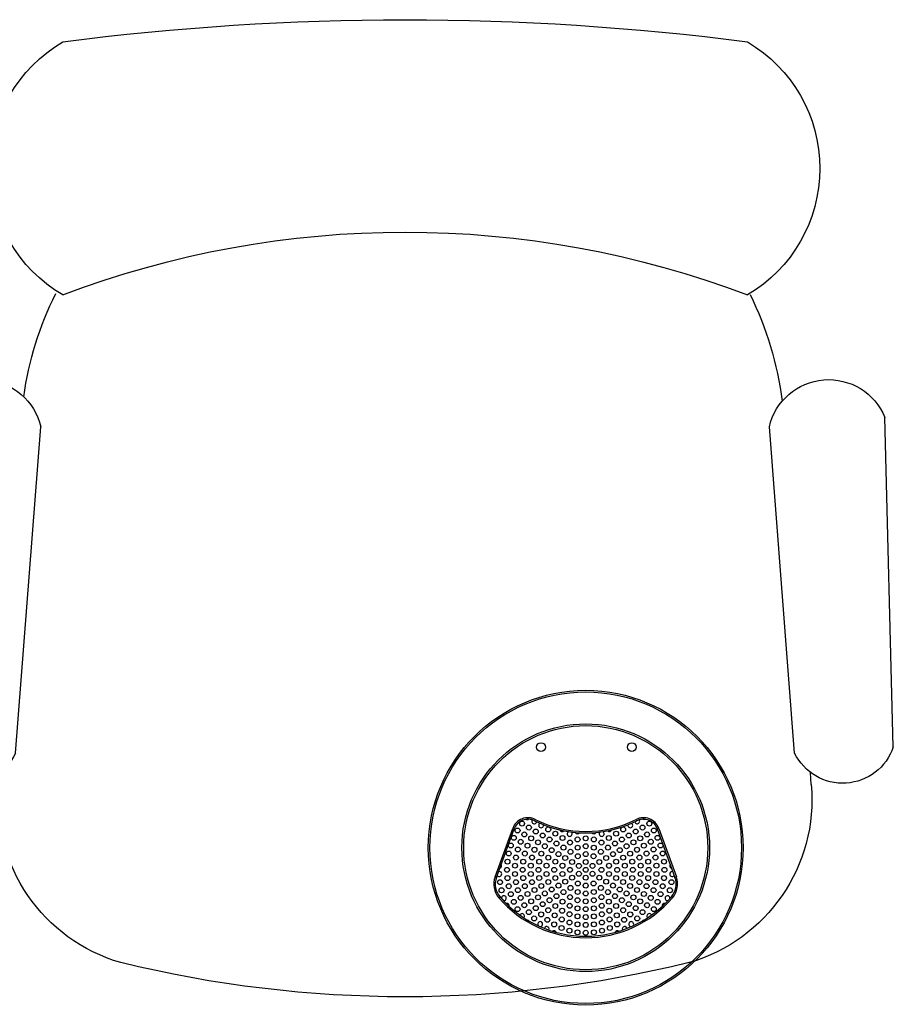
# Model space of a CAD drawing. Extents: x 24935 to 466555, y 15528 to 194328.
# Drawn here: x 136171 to 136693, y 49777 to 50366 of the extents above; entities that cross this region are included whole.
import ezdxf

# ---------------------------------------------------------------- set-up
doc = ezdxf.new("R2010")
doc.units = 0
doc.header["$LTSCALE"] = 1000
doc.layers.get('0').update_dxf_attribs({"linetype": 'CONTINUOUS'})
for name, color, linetype in [('L-信息导引及发布系统', 6, 'CONTINUOUS'), ('L-排队叫号系统', 6, 'CONTINUOUS'), ('p-004家具', 251, 'CONTINUOUS')]:
    doc.layers.add(name, color=color, linetype=linetype)

# ---------------------------------------------------------------- blocks, each defined once
blk = doc.blocks.new('A$C792775A1')
at = {"layer": 'p-004家具', "color": 8}
for p, q in [((0, 149.42), (5.04, 346.37)), ((583.86, 149.42), (578.82, 346.37)), ((58.99, 145.64), (74.11, 340.76)), ((524.87, 145.64), (509.75, 340.75)), ((49.04, 126.91), (49.6, 134.22)), ((534.83, 126.91), (534.26, 134.22)), ((534.83, 126.91), (534.37, 134.14))]:
    blk.add_line(p, q, dxfattribs=at)
for centre, radius, start, end in [((291.93, -1002.95), 1587.15, 82.59062, 97.40916), ((131.63, 495.3), 87.7, 120.39258, 239.6072), ((452.24, 495.3), 87.7, 300.39258, 59.6072), ((291.93, -119.4), 576.6, 69.20884, 110.79094), ((267.96, 330.17), 203.18, 153.78768, 172.66518), ((318.76, 330.17), 203.18, 8.09513, 26.38188), ((38.69, 332.67), 36.33, 12.86618, 157.84347), ((545.17, 332.66), 36.33, 22.15631, 167.1336), ((30.27, 159.68), 31.96, 198.71606, 333.95678), ((553.59, 159.68), 31.96, 206.043, 341.28372), ((150.25, 118.06), 101.6, 174.99989, 253.89123), ((433.62, 118.05), 101.6, 286.10855, 4.99989), ((291.93, 715.97), 715.97, 256.2749, 283.72488)]:
    blk.add_arc(centre, radius, start, end, dxfattribs=at)
blk = doc.blocks.new('A$C5D9F6A4E')
at = {"layer": 'p-004家具', "color": 8, "rotation": 270}
blk.add_blockref('A$C792775A1', (700, 992.18), dxfattribs=at)
blk = doc.blocks.new('1#综合楼1F')
at = {"layer": 'p-004家具', "color": 8, "ltscale": 0.01, "xscale": -0.009999999902410309, "yscale": 0.009999999902410309, "zscale": 0.009999999902410309, "rotation": 270}
blk.add_blockref('A$C5D9F6A4E', (965029.1861, 700241.1149, 0.0689), dxfattribs=at)
blk = doc.blocks.new('CKJ')
at = {"layer": 'L-排队叫号系统', "color": 6, "linetype": 'Continuous'}
for p, q in [((1665624.65, 829774.01, 0), (1665624.35, 829773.42, 0)), ((1665669.96, 829774.01, 0), (1665670.26, 829773.42, 0)), ((1665606.56, 829748.18, 0), (1665614.5, 829769.99, 0)), ((1665607.18, 829747.95, 0), (1665615.12, 829769.77, 0)), ((1665614.5, 829769.99, 0), (1665615.12, 829769.77, 0)), ((1665680.11, 829769.99, 0), (1665679.49, 829769.77, 0)), ((1665679.49, 829769.77, 0), (1665687.43, 829747.95, 0)), ((1665680.11, 829769.99, 0), (1665688.05, 829748.18, 0)), ((1665606.56, 829748.18, 0), (1665607.18, 829747.95, 0)), ((1665688.05, 829748.18, 0), (1665687.43, 829747.95, 0)), ((1665608.29, 829738.72, 0), (1665608.8, 829739.15, 0)), ((1665686.32, 829738.72, 0), (1665685.82, 829739.15, 0))]:
    blk.add_line(p, q, dxfattribs=at)
for centre, radius in [((1665647.31, 829761.31, 0), 70.75), ((1665647.31, 829761.31, 0), 70.04), ((1665647.31, 829761.31, 0), 55.66), ((1665647.31, 829761.31, 0), 54.86), ((1665627.2, 829806.52, 0), 1.99), ((1665668.04, 829806.52, 0), 1.99), ((1665618.69, 829772.15, 0), 1.11), ((1665675.92, 829772.15, 0), 1.11), ((1665616.67, 829769.04, 0), 1.11), ((1665619.73, 829767.28, 0), 1.11), ((1665621.77, 829770.37, 0), 1.11), ((1665624.84, 829768.6, 0), 1.11), ((1665627.95, 829766.8, 0), 1.11), ((1665630.46, 829769.51, 0), 1.11), ((1665633.66, 829767.62, 0), 1.11), ((1665660.95, 829767.62, 0), 1.11), ((1665664.15, 829769.51, 0), 1.11), ((1665666.67, 829766.8, 0), 1.11), ((1665669.77, 829768.6, 0), 1.11), ((1665672.84, 829770.37, 0), 1.11), ((1665674.88, 829767.28, 0), 1.11), ((1665677.94, 829769.04, 0), 1.11), ((1665613.66, 829762.29, 0), 1.11), ((1665614.99, 829765.75, 0), 1.11), ((1665618.07, 829763.97, 0), 1.11), ((1665621.14, 829762.2, 0), 1.11), ((1665622.8, 829765.51, 0), 1.11), ((1665625.86, 829763.74, 0), 1.11), ((1665628.92, 829761.97, 0), 1.11), ((1665631.05, 829765, 0), 1.11), ((1665634.16, 829763.19, 0), 1.11), ((1665636.91, 829765.67, 0), 1.11), ((1665640.23, 829763.61, 0), 1.11), ((1665643.64, 829765.02, 0), 1.11), ((1665647.31, 829765.51, 0), 1.11), ((1665647.31, 829761.97, 0), 1.11), ((1665650.97, 829765.02, 0), 1.11), ((1665654.38, 829763.61, 0), 1.11), ((1665657.7, 829765.67, 0), 1.11), ((1665660.45, 829763.19, 0), 1.11), ((1665663.57, 829765, 0), 1.11), ((1665665.69, 829761.97, 0), 1.11), ((1665668.75, 829763.74, 0), 1.11), ((1665671.81, 829765.51, 0), 1.11), ((1665673.47, 829762.2, 0), 1.11), ((1665676.54, 829763.97, 0), 1.11), ((1665679.62, 829765.75, 0), 1.11), ((1665680.95, 829762.29, 0), 1.11), ((1665612.7, 829758.71, 0), 1.11), ((1665616.81, 829760.49, 0), 1.11), ((1665619.95, 829758.69, 0), 1.11), ((1665624.25, 829760.4, 0), 1.11), ((1665627.36, 829758.62, 0), 1.11), ((1665631.99, 829760.2, 0), 1.11), ((1665635.05, 829758.43, 0), 1.11), ((1665637.3, 829761.36, 0), 1.11), ((1665640.48, 829759.49, 0), 1.11), ((1665643.68, 829761.33, 0), 1.11), ((1665643.77, 829757.48, 0), 1.11), ((1665647.31, 829758.43, 0), 1.11), ((1665650.84, 829757.48, 0), 1.11), ((1665650.94, 829761.33, 0), 1.11), ((1665654.13, 829759.49, 0), 1.11), ((1665657.31, 829761.36, 0), 1.11), ((1665659.56, 829758.43, 0), 1.11), ((1665662.62, 829760.2, 0), 1.11), ((1665667.25, 829758.62, 0), 1.11), ((1665670.36, 829760.4, 0), 1.11), ((1665674.66, 829758.69, 0), 1.11), ((1665677.81, 829760.49, 0), 1.11), ((1665681.91, 829758.71, 0), 1.11), ((1665612.12, 829755.05, 0), 1.11), ((1665615.52, 829753.21, 0), 1.11), ((1665615.95, 829756.89, 0), 1.11), ((1665619.23, 829755.05, 0), 1.11), ((1665622.61, 829753.21, 0), 1.11), ((1665623.16, 829756.87, 0), 1.11), ((1665626.4, 829755.04, 0), 1.11), ((1665629.71, 829753.21, 0), 1.11), ((1665630.48, 829756.82, 0), 1.11), ((1665633.64, 829755.02, 0), 1.11), ((1665636.85, 829753.2, 0), 1.11), ((1665638.11, 829756.66, 0), 1.11), ((1665641.18, 829754.89, 0), 1.11), ((1665644.24, 829753.13, 0), 1.11), ((1665647.31, 829754.89, 0), 1.11), ((1665650.37, 829753.13, 0), 1.11), ((1665653.43, 829754.89, 0), 1.11), ((1665656.5, 829756.66, 0), 1.11), ((1665657.76, 829753.2, 0), 1.11), ((1665660.97, 829755.02, 0), 1.11), ((1665664.13, 829756.82, 0), 1.11), ((1665664.9, 829753.21, 0), 1.11), ((1665668.21, 829755.04, 0), 1.11), ((1665671.45, 829756.87, 0), 1.11), ((1665672, 829753.21, 0), 1.11), ((1665675.39, 829755.05, 0), 1.11), ((1665678.66, 829756.89, 0), 1.11), ((1665679.09, 829753.21, 0), 1.11), ((1665682.49, 829755.05, 0), 1.11), ((1665611.93, 829751.36, 0), 1.11), ((1665615.52, 829749.5, 0), 1.11), ((1665618.98, 829751.36, 0), 1.11), ((1665622.61, 829749.51, 0), 1.11), ((1665626.08, 829751.36, 0), 1.11), ((1665629.71, 829749.51, 0), 1.11), ((1665633.16, 829751.36, 0), 1.11), ((1665636.85, 829749.51, 0), 1.11), ((1665640.23, 829751.36, 0), 1.11), ((1665644.24, 829749.59, 0), 1.11), ((1665647.31, 829751.36, 0), 1.11), ((1665650.37, 829749.59, 0), 1.11), ((1665654.38, 829751.36, 0), 1.11), ((1665657.76, 829749.51, 0), 1.11), ((1665661.46, 829751.36, 0), 1.11), ((1665664.9, 829749.51, 0), 1.11), ((1665668.53, 829751.36, 0), 1.11), ((1665672, 829749.51, 0), 1.11), ((1665675.63, 829751.36, 0), 1.11), ((1665679.09, 829749.5, 0), 1.11), ((1665682.68, 829751.36, 0), 1.11), ((1665608.77, 829745.82, 0), 1.11), ((1665612.12, 829747.66, 0), 1.11), ((1665612.7, 829744, 0), 1.11), ((1665615.95, 829745.83, 0), 1.11), ((1665619.23, 829747.66, 0), 1.11), ((1665619.95, 829744.03, 0), 1.11), ((1665623.16, 829745.85, 0), 1.11), ((1665626.4, 829747.67, 0), 1.11), ((1665627.36, 829744.1, 0), 1.11), ((1665630.48, 829745.89, 0), 1.11), ((1665633.64, 829747.69, 0), 1.11), ((1665635.05, 829744.28, 0), 1.11), ((1665638.11, 829746.05, 0), 1.11), ((1665641.18, 829747.82, 0), 1.11), ((1665643.77, 829745.23, 0), 1.11), ((1665647.31, 829747.82, 0), 1.11), ((1665647.31, 829744.28, 0), 1.11), ((1665650.84, 829745.23, 0), 1.11), ((1665653.43, 829747.82, 0), 1.11), ((1665656.5, 829746.05, 0), 1.11), ((1665659.56, 829744.28, 0), 1.11), ((1665660.97, 829747.69, 0), 1.11), ((1665664.13, 829745.89, 0), 1.11), ((1665667.25, 829744.1, 0), 1.11), ((1665668.21, 829747.67, 0), 1.11), ((1665671.45, 829745.85, 0), 1.11), ((1665674.66, 829744.03, 0), 1.11), ((1665675.39, 829747.66, 0), 1.11), ((1665678.66, 829745.83, 0), 1.11), ((1665681.91, 829744, 0), 1.11), ((1665682.49, 829747.66, 0), 1.11), ((1665685.84, 829745.82, 0), 1.11), ((1665609.47, 829742.18, 0), 1.11), ((1665613.66, 829740.43, 0), 1.11), ((1665616.81, 829742.22, 0), 1.11), ((1665621.14, 829740.52, 0), 1.11), ((1665624.25, 829742.31, 0), 1.11), ((1665628.92, 829740.74, 0), 1.11), ((1665631.99, 829742.51, 0), 1.11), ((1665634.16, 829739.52, 0), 1.11), ((1665637.3, 829741.35, 0), 1.11), ((1665640.48, 829743.23, 0), 1.11), ((1665643.68, 829741.38, 0), 1.11), ((1665647.31, 829740.74, 0), 1.11), ((1665650.94, 829741.38, 0), 1.11), ((1665654.13, 829743.23, 0), 1.11), ((1665657.31, 829741.35, 0), 1.11), ((1665660.45, 829739.52, 0), 1.11), ((1665662.62, 829742.51, 0), 1.11), ((1665665.69, 829740.74, 0), 1.11), ((1665670.36, 829742.31, 0), 1.11), ((1665673.47, 829740.52, 0), 1.11), ((1665677.81, 829742.22, 0), 1.11), ((1665680.95, 829740.43, 0), 1.11), ((1665685.14, 829742.18, 0), 1.11), ((1665614.99, 829736.97, 0), 1.11), ((1665618.07, 829738.75, 0), 1.11), ((1665619.73, 829735.44, 0), 1.11), ((1665622.8, 829737.21, 0), 1.11), ((1665625.86, 829738.98, 0), 1.11), ((1665627.95, 829735.92, 0), 1.11), ((1665631.05, 829737.71, 0), 1.11), ((1665633.66, 829735.1, 0), 1.11), ((1665636.91, 829737.05, 0), 1.11), ((1665640.11, 829735.2, 0), 1.11), ((1665640.23, 829739.1, 0), 1.11), ((1665643.64, 829737.69, 0), 1.11), ((1665647.31, 829737.21, 0), 1.11), ((1665650.97, 829737.69, 0), 1.11), ((1665654.38, 829739.1, 0), 1.11), ((1665654.5, 829735.2, 0), 1.11), ((1665657.7, 829737.05, 0), 1.11), ((1665660.95, 829735.1, 0), 1.11), ((1665663.57, 829737.71, 0), 1.11), ((1665666.67, 829735.92, 0), 1.11), ((1665668.75, 829738.98, 0), 1.11), ((1665671.81, 829737.21, 0), 1.11), ((1665674.88, 829735.44, 0), 1.11), ((1665676.54, 829738.75, 0), 1.11), ((1665679.62, 829736.97, 0), 1.11), ((1665616.67, 829733.67, 0), 1.11), ((1665621.77, 829732.34, 0), 1.11), ((1665624.84, 829734.12, 0), 1.11), ((1665627.28, 829731.33, 0), 1.11), ((1665630.46, 829733.2, 0), 1.11), ((1665633.36, 829730.9, 0), 1.11), ((1665636.69, 829732.98, 0), 1.11), ((1665640.05, 829731.41, 0), 1.11), ((1665643.63, 829734.06, 0), 1.11), ((1665647.31, 829733.67, 0), 1.11), ((1665650.98, 829734.06, 0), 1.11), ((1665654.57, 829731.41, 0), 1.11), ((1665657.92, 829732.98, 0), 1.11), ((1665661.26, 829730.9, 0), 1.11), ((1665664.15, 829733.2, 0), 1.11), ((1665667.33, 829731.33, 0), 1.11), ((1665669.77, 829734.12, 0), 1.11), ((1665672.84, 829732.34, 0), 1.11), ((1665677.94, 829733.67, 0), 1.11), ((1665624.15, 829729.51, 0), 1.11), ((1665630.06, 829728.89, 0), 1.11), ((1665633.14, 829726.83, 0), 1.11), ((1665636.56, 829729.05, 0), 1.11), ((1665640.01, 829727.69, 0), 1.11), ((1665643.62, 829730.45, 0), 1.11), ((1665643.62, 829726.87, 0), 1.11), ((1665647.31, 829730.13, 0), 1.11), ((1665647.31, 829726.59, 0), 1.11), ((1665650.99, 829730.45, 0), 1.11), ((1665651, 829726.87, 0), 1.11), ((1665654.6, 829727.69, 0), 1.11), ((1665658.05, 829729.05, 0), 1.11), ((1665661.47, 829726.83, 0), 1.11), ((1665664.55, 829728.89, 0), 1.11), ((1665670.46, 829729.51, 0), 1.11), ((1665636.47, 829725.19, 0), 1.11), ((1665639.98, 829724, 0), 1.11), ((1665643.61, 829723.28, 0), 1.11), ((1665647.31, 829723.06, 0), 1.11), ((1665651, 829723.28, 0), 1.11), ((1665654.64, 829724, 0), 1.11), ((1665658.14, 829725.19, 0), 1.11)]:
    blk.add_circle(centre, radius, dxfattribs=at)
for centre, radius, start, end in [((1665621.36, 829767.5, 0), 7.3, 63.1647, 160), ((1665621.36, 829767.5, 0), 6.63, 63.1647, 160), ((1665621.02, 829775.03, 0), 1.11, 240, 304.8148), ((1665624.15, 829773.2, 0), 1.11, 144.2595, 348.992), ((1665647.31, 829818.79, 0), 50.85, 243.1647, 296.8353), ((1665647.31, 829818.79, 0), 50.19, 243.1647, 296.8353), ((1665627.28, 829771.38, 0), 1.11, 122.4812, 11.3963), ((1665667.33, 829771.38, 0), 1.11, 168.5717, 57.4991), ((1665670.46, 829773.2, 0), 1.11, 191.023, 35.7432), ((1665673.26, 829767.5, 0), 7.3, 20, 116.8353), ((1665673.26, 829767.5, 0), 6.63, 20, 116.8353), ((1665673.59, 829775.03, 0), 1.11, 235.157, 299.5906), ((1665636.69, 829769.74, 0), 1.11, 203.5365, 311.682), ((1665640.11, 829767.52, 0), 1.11, 114.1548, 50.513), ((1665643.63, 829768.66, 0), 1.11, 206.4211, 325.0088), ((1665650.98, 829768.66, 0), 1.11, 214.9998, 333.5764), ((1665654.5, 829767.52, 0), 1.11, 129.4815, 65.8465), ((1665657.92, 829769.74, 0), 1.11, 228.3112, 336.4603), ((1665608.42, 829753.21, 0), 1.11, 285.1112, 34.8877), ((1665686.19, 829753.21, 0), 1.11, 145.1112, 254.8876), ((1665608.42, 829749.5, 0), 1.11, 215.0132, 104.9869), ((1665686.19, 829749.5, 0), 1.11, 75.0129, 324.9859), ((1665615.49, 829744.93, 0), 9.51, 160, 220.7741), ((1665615.49, 829744.93, 0), 8.84, 160, 220.7741), ((1665679.12, 829744.93, 0), 8.84, 319.2259, 20), ((1665679.12, 829744.93, 0), 9.51, 319.2259, 20), ((1665647.31, 829772.36, 0), 51.51, 220.7741, 319.2259), ((1665647.31, 829772.36, 0), 50.85, 220.7741, 319.2259), ((1665610.52, 829738.62, 0), 1.11, 255.2315, 189.0453), ((1665611.9, 829735.18, 0), 1.11, 344.0778, 108.7907), ((1665682.72, 829735.18, 0), 1.11, 71.1837, 195.9218), ((1665684.09, 829738.62, 0), 1.11, 350.9916, 284.7607), ((1665618.69, 829730.56, 0), 1.11, 316.2223, 155.1256), ((1665621.02, 829727.69, 0), 1.11, 33.3738, 84.8343), ((1665626.84, 829726.97, 0), 1.11, 264.4294, 228.8511), ((1665667.77, 829726.97, 0), 1.11, 311.0862, 275.5956), ((1665673.59, 829727.69, 0), 1.11, 95.1862, 146.6258), ((1665675.92, 829730.56, 0), 1.11, 24.8746, 223.7835), ((1665629.81, 829724.76, 0), 1.11, 333.6898, 165.7314), ((1665633.02, 829722.9, 0), 1.11, 19.843, 128.1254), ((1665661.59, 829722.9, 0), 1.11, 51.8633, 160.1464), ((1665664.8, 829724.76, 0), 1.11, 14.27, 206.3182)]:
    blk.add_arc(centre, radius, start, end, dxfattribs=at)

msp = doc.modelspace()

# ---------------------------------------------------------------- block references
at = {"color": 8, "xscale": 100, "yscale": 100, "zscale": 100}
msp.add_blockref('1#综合楼1F', (-96367217.67, -69975029.91, -6.89), dxfattribs=at)
at = {"layer": 'L-信息导引及发布系统', "color": 4, "xscale": 1.330000000000318, "yscale": 1.330000000000318, "zscale": 1.330000000000318}
msp.add_blockref('CKJ', (-2078801.71, -1053711.8, 0), dxfattribs=at)

doc.saveas('drawing.dxf')
